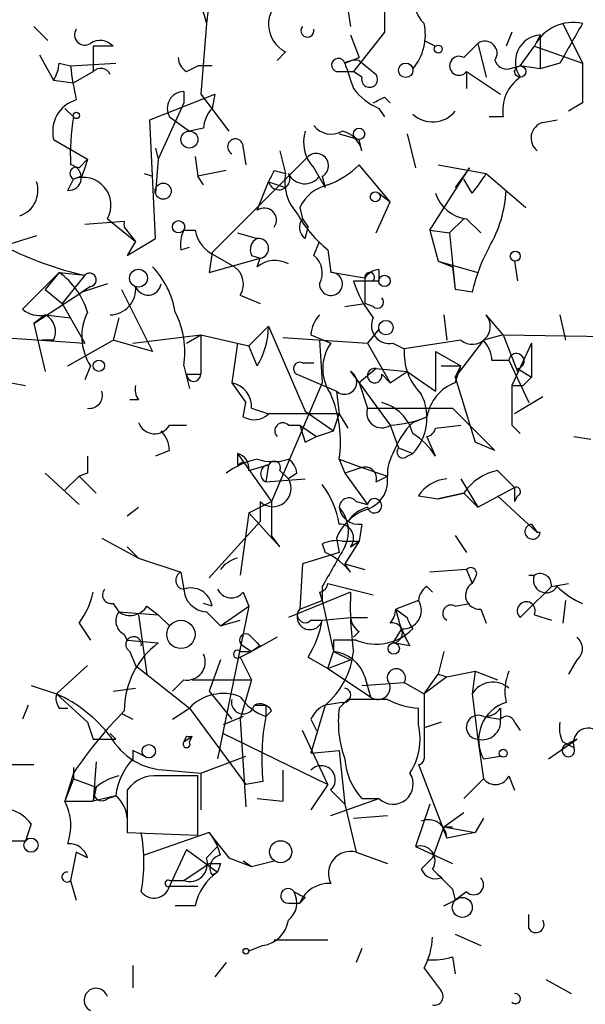
# Model space of a CAD drawing. Extents: x 0 to 741, y 3998 to 4937.
# Drawn here: x 89 to 106, y 4089 to 4118 of the extents above; entities that cross this region are included whole.
import ezdxf

# ---------------------------------------------------------------- set-up
doc = ezdxf.new("R2010")
doc.units = 0
doc.header["$MEASUREMENT"] = 0
doc.layers.add('MAIN', color=5, linetype='CONTINUOUS')

msp = doc.modelspace()

# ---------------------------------------------------------------- linework, layer by layer
at = {"layer": 'MAIN'}
for p, q in [((94.9113, 4118.7774), (95.0807, 4118.1848)), ((95.1653, 4118.8621), (95.0807, 4118.1848)), ((99.314, 4118.6081), (99.3987, 4118.1001)), ((89.916, 4118.1001), (90.3393, 4117.6768)), ((95.0807, 4118.1848), (94.9113, 4116.0681)), ((105.7487, 4118.1848), (106.3413, 4116.9994)), ((99.3987, 4117.8461), (99.6527, 4117.1688)), ((100.4147, 4117.9308), (99.4833, 4116.7454)), ((104.2247, 4117.9308), (104.0553, 4117.5074)), ((105.0713, 4117.8461), (104.902, 4117.5074)), ((105.0713, 4117.8461), (105.0713, 4116.8301)), ((92.2867, 4117.5074), (91.694, 4117.5074)), ((91.694, 4117.5074), (91.694, 4116.7454)), ((101.6, 4117.6768), (101.9387, 4117.5074)), ((102.7853, 4117.1688), (103.2087, 4117.5921)), ((103.2087, 4117.5921), (103.4627, 4116.5761)), ((104.4787, 4116.9148), (104.902, 4117.5074)), ((104.902, 4117.5074), (106.3413, 4116.9994)), ((90.0853, 4117.2534), (90.5087, 4116.4914)), ((97.4513, 4117.3381), (97.1973, 4117.0841)), ((90.678, 4116.9994), (91.0167, 4116.9148)), ((91.0167, 4116.9148), (92.3713, 4116.9994)), ((94.488, 4116.7454), (94.8267, 4116.9148)), ((95.25, 4116.9148), (94.8267, 4116.9148)), ((99.2293, 4116.9994), (99.6527, 4117.1688)), ((99.6527, 4117.0841), (100.1607, 4116.6608)), ((104.14, 4116.8301), (104.4787, 4116.9148)), ((105.0713, 4116.8301), (104.4787, 4116.9148)), ((105.664, 4116.9994), (105.0713, 4116.8301)), ((91.1013, 4116.4068), (91.694, 4116.7454)), ((98.9753, 4116.7454), (99.4833, 4116.7454)), ((99.7373, 4116.5761), (99.4833, 4116.7454)), ((102.87, 4116.7454), (102.87, 4116.2374)), ((102.87, 4116.7454), (103.886, 4116.0681)), ((90.5087, 4116.4914), (91.1013, 4116.4068)), ((93.3873, 4115.3061), (95.3347, 4116.0681)), ((94.4033, 4116.1528), (94.4033, 4115.8141)), ((94.9113, 4116.0681), (95.758, 4114.9674)), ((95.3347, 4116.0681), (95.25, 4115.6448)), ((94.4033, 4115.8141), (93.6413, 4114.1208)), ((100.4147, 4115.9834), (100.584, 4115.8141)), ((106.3413, 4115.8141), (105.918, 4115.5601)), ((90.8473, 4115.6448), (91.1013, 4115.3908)), ((100.2453, 4115.6448), (100.4147, 4115.3908)), ((93.5567, 4111.7501), (93.3873, 4115.3061)), ((93.98, 4115.3908), (94.5727, 4114.9674)), ((103.9707, 4115.3908), (103.5473, 4115.3908)), ((105.156, 4115.2214), (105.5793, 4115.3061)), ((94.996, 4115.0521), (94.5727, 4114.9674)), ((99.06, 4114.8828), (99.6527, 4114.7134)), ((101.092, 4114.8828), (101.346, 4113.8668)), ((90.5087, 4114.7134), (91.5247, 4114.1208)), ((90.5087, 4114.7134), (91.5247, 4114.1208)), ((99.7373, 4114.3748), (99.6527, 4114.7134)), ((93.5567, 4114.4594), (93.6413, 4114.1208)), ((96.1813, 4114.4594), (96.266, 4113.9514)), ((97.282, 4114.3748), (97.4513, 4113.6974)), ((91.2707, 4113.8668), (91.5247, 4114.1208)), ((93.6413, 4114.1208), (93.5567, 4113.1048)), ((94.742, 4114.2054), (94.8267, 4113.6128)), ((98.1287, 4114.2054), (95.25, 4111.3268)), ((100.584, 4112.8508), (99.6527, 4113.9514)), ((102.0233, 4113.9514), (103.4627, 4113.6974)), ((93.218, 4113.6974), (93.472, 4113.6128)), ((95.6733, 4113.7821), (94.8267, 4113.6128)), ((97.1127, 4113.7821), (97.4513, 4113.6974)), ((98.298, 4113.8668), (98.6367, 4113.2741)), ((101.7693, 4112.0041), (102.9547, 4113.8668)), ((102.9547, 4113.8668), (102.5313, 4113.2741)), ((103.4627, 4113.6974), (104.648, 4112.6814)), ((90.932, 4113.1894), (91.1013, 4113.5281)), ((91.3553, 4113.6128), (91.1013, 4113.5281)), ((94.996, 4113.3588), (94.8267, 4113.6128)), ((96.6047, 4112.5968), (96.9433, 4113.4434)), ((96.9433, 4113.4434), (97.4513, 4113.2741)), ((98.552, 4113.6128), (98.6367, 4113.2741)), ((103.0393, 4113.1048), (102.7853, 4113.5281)), ((100.2453, 4113.1048), (100.584, 4112.8508)), ((100.1607, 4111.9194), (100.584, 4112.8508)), ((97.8747, 4112.6814), (97.9593, 4112.3428)), ((92.6253, 4112.2581), (91.44, 4112.1734)), ((92.1173, 4112.3428), (92.964, 4111.6654)), ((97.9593, 4112.3428), (98.1287, 4112.0888)), ((97.9593, 4112.3428), (98.1287, 4112.0888)), ((97.9593, 4112.3428), (98.1287, 4112.0888)), ((102.7853, 4112.3428), (102.362, 4111.9194)), ((102.87, 4112.3428), (103.2933, 4111.9194)), ((92.6253, 4112.0888), (92.964, 4111.6654)), ((94.4033, 4112.0041), (94.742, 4112.0041)), ((94.4033, 4112.0041), (94.742, 4112.0041)), ((96.012, 4111.9194), (96.6047, 4111.7501)), ((98.044, 4111.7501), (98.1287, 4112.0888)), ((101.7693, 4112.0041), (102.362, 4111.9194)), ((101.7693, 4112.0041), (102.0233, 4111.0728)), ((102.362, 4111.9194), (102.5313, 4110.2261)), ((90.0007, 4111.8348), (88.9, 4111.4961)), ((92.71, 4111.2421), (93.5567, 4111.7501)), ((92.964, 4111.6654), (92.71, 4111.2421)), ((98.298, 4111.2421), (98.4673, 4111.6654)), ((94.3187, 4111.4114), (94.5727, 4111.4961)), ((95.25, 4111.3268), (95.1653, 4110.7341)), ((98.7213, 4111.4114), (98.806, 4110.7341)), ((95.1653, 4110.7341), (96.6893, 4111.1574)), ((95.3347, 4111.2421), (95.9273, 4110.9034)), ((96.4353, 4111.2421), (96.6893, 4111.1574)), ((96.6047, 4110.9034), (96.6893, 4111.1574)), ((102.0233, 4111.0728), (102.4467, 4110.9034)), ((102.0233, 4111.0728), (103.2087, 4110.7341)), ((104.3093, 4111.0728), (104.394, 4110.4801)), ((90.678, 4110.7341), (89.5773, 4109.6334)), ((90.678, 4110.7341), (90.2547, 4110.2261)), ((90.678, 4110.7341), (91.44, 4110.6494)), ((99.822, 4110.5648), (98.806, 4110.7341)), ((100.2453, 4110.8188), (100.2453, 4110.4801)), ((102.4467, 4110.9034), (102.5313, 4110.2261)), ((91.44, 4110.6494), (90.7627, 4109.8028)), ((99.4833, 4110.4801), (100.2453, 4110.4801)), ((99.822, 4110.5648), (99.822, 4109.8028)), ((100.076, 4110.4801), (100.2453, 4110.4801)), ((89.916, 4109.2101), (91.3553, 4110.1414)), ((90.2547, 4110.2261), (90.7627, 4109.8028)), ((92.1173, 4110.3954), (91.3553, 4110.1414)), ((91.6093, 4110.3108), (91.3553, 4110.1414)), ((92.5407, 4110.2261), (93.472, 4108.3634)), ((103.0393, 4110.1414), (102.5313, 4110.2261)), ((96.0967, 4110.0568), (96.6893, 4109.8028)), ((90.7627, 4109.8028), (91.44, 4108.6174)), ((99.2293, 4109.7181), (99.822, 4109.8028)), ((100.076, 4109.7181), (99.822, 4109.8028)), ((90.2547, 4109.4641), (89.916, 4109.2101)), ((90.2547, 4109.4641), (91.0167, 4109.3794)), ((92.456, 4109.3794), (92.2867, 4108.7021)), ((102.1927, 4109.4641), (102.2773, 4108.7021)), ((103.9707, 4108.8714), (103.4627, 4109.4641)), ((105.664, 4109.4641), (105.8333, 4108.7021)), ((86.614, 4108.9561), (91.44, 4108.6174)), ((89.916, 4109.2101), (90.2547, 4107.7708)), ((96.3507, 4108.5328), (96.9433, 4109.1254)), ((96.774, 4108.9561), (96.9433, 4109.1254)), ((96.9433, 4109.1254), (98.044, 4106.5854)), ((100.2453, 4109.0408), (99.9067, 4108.6174)), ((90.5087, 4108.7021), (90.17, 4108.7021)), ((90.932, 4107.9401), (92.2867, 4108.7021)), ((93.472, 4108.3634), (92.2867, 4108.7021)), ((92.8793, 4108.6174), (94.9113, 4108.8714)), ((94.488, 4108.6174), (94.9113, 4108.8714)), ((94.9113, 4108.8714), (94.9113, 4107.6861)), ((94.9113, 4108.8714), (96.3507, 4108.5328)), ((97.3667, 4108.7868), (99.9067, 4108.6174)), ((98.2133, 4108.8714), (98.806, 4108.6174)), ((98.4673, 4108.7021), (98.552, 4107.4321)), ((102.7007, 4108.7021), (101.0073, 4108.4481)), ((103.378, 4108.7021), (102.5313, 4107.6014)), ((103.9707, 4108.8714), (103.378, 4108.7021)), ((103.9707, 4108.8714), (108.712, 4108.7868)), ((103.9707, 4108.8714), (104.394, 4107.7708)), ((96.012, 4108.6174), (95.8427, 4107.4321)), ((96.012, 4108.6174), (95.8427, 4107.4321)), ((96.6047, 4107.9401), (96.3507, 4108.5328)), ((99.9067, 4108.6174), (100.584, 4107.4321)), ((100.6687, 4108.6174), (101.0073, 4108.4481)), ((101.9387, 4108.3634), (102.7007, 4107.9401)), ((101.9387, 4108.3634), (101.9387, 4107.1781)), ((104.8173, 4108.6174), (104.2247, 4107.3474)), ((104.8173, 4108.6174), (104.8173, 4107.6014)), ((103.632, 4108.1094), (104.14, 4108.1094)), ((104.14, 4108.1094), (104.7327, 4106.8394)), ((91.6093, 4107.9401), (91.44, 4107.5168)), ((94.4033, 4107.9401), (94.5727, 4107.2628)), ((97.9593, 4108.0248), (98.298, 4108.0248)), ((99.3987, 4107.7708), (99.6527, 4107.4321)), ((100.1607, 4107.8554), (99.6527, 4107.4321)), ((100.1607, 4107.8554), (101.092, 4107.7708)), ((100.584, 4107.4321), (101.092, 4107.7708)), ((101.092, 4107.7708), (101.9387, 4107.1781)), ((102.108, 4107.9401), (102.7007, 4107.9401)), ((102.5313, 4107.6014), (102.7007, 4107.9401)), ((102.5313, 4107.4321), (102.7007, 4107.9401)), ((104.394, 4107.8554), (104.8173, 4107.6014)), ((94.488, 4107.6861), (94.9113, 4107.6861)), ((97.79, 4107.6861), (98.9753, 4107.1781)), ((100.33, 4107.6861), (100.584, 4107.4321)), ((102.5313, 4107.6014), (103.124, 4105.6541)), ((104.8173, 4107.6014), (104.5633, 4107.3474)), ((89.2387, 4107.4321), (89.662, 4107.3474)), ((95.8427, 4107.4321), (96.266, 4106.8394)), ((98.552, 4107.4321), (97.028, 4103.8761)), ((98.9753, 4107.1781), (99.06, 4106.5008)), ((99.6527, 4107.4321), (99.9067, 4106.6701)), ((99.6527, 4107.4321), (100.584, 4106.1621)), ((104.2247, 4107.3474), (104.5633, 4107.3474)), ((93.0487, 4106.9241), (92.7947, 4106.9241)), ((105.156, 4107.0088), (104.3093, 4106.5008)), ((96.1813, 4106.4161), (96.266, 4106.8394)), ((96.4353, 4106.6701), (96.9433, 4106.5008)), ((98.044, 4106.5854), (98.8907, 4105.9928)), ((99.9067, 4106.6701), (102.4467, 4106.6701)), ((102.4467, 4106.6701), (103.7167, 4105.4001)), ((99.06, 4106.5008), (96.9433, 4106.5008)), ((98.8907, 4105.9928), (99.06, 4106.5008)), ((99.06, 4106.5008), (99.314, 4106.0774)), ((101.2613, 4106.2468), (101.6847, 4106.4161)), ((93.98, 4106.1621), (94.488, 4106.1621)), ((97.536, 4106.1621), (97.8747, 4106.1621)), ((97.8747, 4106.1621), (98.3827, 4105.8234)), ((98.3827, 4105.8234), (98.8907, 4105.9928)), ((100.584, 4106.1621), (100.838, 4105.4848)), ((101.9387, 4106.0774), (102.7007, 4106.1621)), ((104.2247, 4106.1621), (104.4787, 4105.9081)), ((98.044, 4105.6541), (98.3827, 4105.8234)), ((101.9387, 4105.2308), (101.6847, 4105.8234)), ((106.0873, 4105.8234), (106.5953, 4105.7388)), ((93.98, 4105.4001), (93.5567, 4105.2308)), ((100.838, 4105.4848), (101.2613, 4105.3154)), ((100.838, 4105.4848), (101.2613, 4105.3154)), ((103.7167, 4105.4001), (103.124, 4105.6541)), ((96.012, 4105.3154), (97.028, 4103.8761)), ((99.06, 4105.1461), (99.7373, 4104.8921)), ((99.06, 4105.1461), (99.2293, 4104.7228)), ((101.092, 4105.2308), (101.2613, 4105.3154)), ((96.012, 4104.9768), (96.1813, 4105.0614)), ((96.3507, 4104.8074), (96.9433, 4104.9768)), ((96.9433, 4104.9768), (96.8587, 4104.4688)), ((97.282, 4104.8074), (97.536, 4104.5534)), ((99.7373, 4104.8921), (99.2293, 4104.7228)), ((99.7373, 4104.8921), (100.4993, 4104.6381)), ((103.8013, 4104.8074), (104.3093, 4104.2994)), ((90.2547, 4104.7228), (91.2707, 4103.7914)), ((91.2707, 4104.6381), (90.8473, 4104.2148)), ((91.5247, 4104.7228), (91.2707, 4104.6381)), ((91.2707, 4104.6381), (91.7787, 4104.1301)), ((96.8587, 4104.4688), (98.044, 4104.5534)), ((97.79, 4104.7228), (97.536, 4104.5534)), ((99.2293, 4104.7228), (99.9067, 4103.7914)), ((100.1607, 4104.4688), (100.4993, 4104.6381)), ((102.7007, 4104.5534), (103.2087, 4103.7068)), ((103.2087, 4103.7068), (104.3093, 4104.2994)), ((104.3093, 4104.2994), (104.3093, 4103.8761)), ((101.4307, 4104.0454), (102.0233, 4103.9608)), ((102.7853, 4104.1301), (102.0233, 4103.9608)), ((102.0233, 4103.9608), (102.7853, 4104.1301)), ((102.7853, 4104.1301), (103.2087, 4103.7068)), ((103.8013, 4104.0454), (104.9867, 4102.9448)), ((104.394, 4104.0454), (104.3093, 4103.8761)), ((92.71, 4103.4528), (93.0487, 4103.7068)), ((96.3507, 4103.5374), (97.028, 4103.8761)), ((96.6893, 4103.8761), (96.6893, 4103.2834)), ((97.028, 4103.8761), (97.028, 4102.8601)), ((99.568, 4103.8761), (99.9067, 4103.7914)), ((96.3507, 4103.5374), (96.0967, 4101.6748)), ((96.3507, 4103.5374), (97.282, 4102.5214)), ((95.1653, 4101.5901), (96.6893, 4103.2834)), ((99.7373, 4103.1988), (99.6527, 4102.6908)), ((104.8173, 4103.1988), (104.9867, 4102.9448)), ((104.8173, 4103.1988), (104.9867, 4102.9448)), ((91.948, 4102.7754), (93.0487, 4102.1828)), ((97.282, 4102.5214), (97.028, 4102.8601)), ((98.9753, 4102.7754), (99.06, 4102.3521)), ((102.5313, 4102.8601), (102.87, 4102.3521)), ((92.71, 4102.5214), (93.0487, 4102.1828)), ((98.552, 4102.6061), (98.6367, 4102.3521)), ((99.1447, 4102.6908), (99.6527, 4102.6908)), ((99.6527, 4102.6908), (99.2293, 4102.0134)), ((99.3987, 4102.5214), (99.6527, 4102.6908)), ((93.0487, 4102.1828), (94.3187, 4101.7594)), ((99.06, 4102.3521), (97.9593, 4102.0134)), ((97.9593, 4102.0134), (97.8747, 4100.6588)), ((99.3987, 4101.7594), (99.2293, 4102.0134)), ((99.2293, 4102.0134), (99.822, 4101.8441)), ((94.3187, 4101.7594), (94.4033, 4101.2514)), ((102.87, 4101.8441), (101.7693, 4101.7594)), ((102.87, 4101.8441), (103.0393, 4101.4208)), ((103.124, 4101.5901), (103.0393, 4101.4208)), ((104.7327, 4101.6748), (104.902, 4101.6748)), ((98.552, 4101.3361), (98.552, 4100.9128)), ((98.7213, 4101.4208), (100.076, 4101.0821)), ((101.6847, 4101.3361), (101.854, 4101.1668)), ((105.41, 4101.3361), (104.648, 4100.5741)), ((105.41, 4101.3361), (105.918, 4101.4208)), ((96.1813, 4101.1668), (96.3507, 4100.7434)), ((99.3987, 4101.1668), (97.536, 4100.4048)), ((98.4673, 4101.1668), (98.552, 4100.9128)), ((92.2867, 4100.8281), (92.456, 4100.5741)), ((93.3027, 4100.7434), (93.6413, 4100.4894)), ((95.25, 4100.7434), (94.996, 4100.8281)), ((96.3507, 4100.7434), (95.4193, 4096.1714)), ((95.504, 4100.1508), (96.3507, 4100.7434)), ((97.8747, 4100.6588), (98.552, 4100.9128)), ((98.552, 4100.9128), (98.8907, 4099.3888)), ((101.4307, 4100.9128), (100.7533, 4100.6588)), ((102.5313, 4100.7434), (102.9547, 4100.8281)), ((105.8333, 4100.9128), (105.7487, 4100.2354)), ((92.456, 4100.5741), (93.6413, 4100.4894)), ((93.0487, 4100.4894), (93.3027, 4098.7114)), ((93.6413, 4100.4894), (93.98, 4100.1508)), ((95.0807, 4100.5741), (95.504, 4100.1508)), ((98.552, 4100.3201), (99.3987, 4100.4048)), ((99.3987, 4100.4048), (99.9067, 4100.4048)), ((100.7533, 4100.6588), (101.092, 4100.4048)), ((103.2933, 4100.6588), (103.4627, 4100.2354)), ((104.648, 4100.5741), (104.4787, 4100.4048)), ((104.4787, 4100.4048), (104.648, 4100.5741)), ((104.902, 4100.4894), (105.41, 4100.3201)), ((91.2707, 4100.2354), (91.6093, 4099.7274)), ((95.504, 4100.1508), (96.0967, 4100.3201)), ((98.2133, 4100.3201), (98.552, 4100.3201)), ((92.6253, 4099.8968), (92.71, 4099.7274)), ((97.1973, 4099.8121), (96.4353, 4099.3888)), ((99.6527, 4099.9814), (99.4833, 4099.8121)), ((100.9227, 4100.0661), (100.6687, 4099.6428)), ((92.71, 4099.7274), (93.6413, 4099.6428)), ((96.1813, 4099.5581), (96.4353, 4099.3888)), ((96.6893, 4099.5581), (96.4353, 4099.3888)), ((99.568, 4099.7274), (98.8907, 4099.7274)), ((98.8907, 4099.7274), (98.8907, 4099.3888)), ((101.1767, 4099.5581), (100.6687, 4099.6428)), ((92.7947, 4099.3888), (92.964, 4098.9654)), ((96.0967, 4099.2194), (96.4353, 4099.3888)), ((96.0967, 4099.3888), (96.4353, 4099.3888)), ((96.0967, 4099.2194), (96.4353, 4098.5421)), ((98.1287, 4099.2194), (98.7213, 4098.8808)), ((98.7213, 4098.8808), (98.8907, 4099.3888)), ((98.8907, 4099.3888), (99.3987, 4099.1348)), ((102.1927, 4099.3888), (102.0233, 4098.7114)), ((90.5933, 4098.1188), (91.5247, 4098.9654)), ((92.964, 4098.9654), (94.5727, 4097.6954)), ((95.504, 4099.1348), (95.1653, 4098.2034)), ((98.7213, 4098.8808), (99.3987, 4099.1348)), ((106.172, 4099.1348), (105.918, 4098.7114)), ((98.7213, 4098.8808), (99.9913, 4098.0341)), ((99.822, 4098.6268), (99.9913, 4098.0341)), ((101.6, 4098.1188), (102.0233, 4098.7114)), ((102.2773, 4098.6268), (101.6, 4098.1188)), ((102.0233, 4098.7114), (102.2773, 4098.6268)), ((102.2773, 4098.6268), (103.124, 4098.7961)), ((103.124, 4098.7961), (103.0393, 4098.1188)), ((103.124, 4098.7961), (103.8013, 4098.5421)), ((89.8313, 4098.3728), (90.5933, 4098.1188)), ((94.4033, 4098.5421), (94.0647, 4098.2034)), ((94.6573, 4098.5421), (96.4353, 4098.5421)), ((96.4353, 4098.5421), (96.0967, 4097.3568)), ((99.7373, 4098.3728), (101.0073, 4098.4574)), ((101.0073, 4098.4574), (101.6, 4098.1188)), ((90.5933, 4098.1188), (91.5247, 4097.2721)), ((92.2867, 4098.2034), (92.964, 4098.2881)), ((95.1653, 4098.2034), (95.8427, 4097.3568)), ((103.0393, 4098.1188), (103.2087, 4096.7641)), ((89.7467, 4097.7801), (89.5773, 4097.3568)), ((96.8587, 4097.7801), (96.8587, 4097.4414)), ((98.6367, 4097.7801), (98.2133, 4096.3408)), ((99.1447, 4097.8648), (98.6367, 4097.7801)), ((99.314, 4097.9494), (99.06, 4097.6954)), ((90.678, 4097.6954), (90.932, 4097.6954)), ((92.5407, 4097.5261), (92.8793, 4097.3568)), ((94.0647, 4097.3568), (94.5727, 4097.6954)), ((94.5727, 4097.6954), (96.266, 4095.4094)), ((96.1813, 4097.4414), (95.5887, 4097.1874)), ((97.028, 4097.6108), (96.8587, 4097.4414)), ((101.4307, 4097.1874), (101.4307, 4097.6954)), ((103.378, 4097.4414), (103.886, 4097.3568)), ((103.886, 4097.6954), (103.886, 4097.3568)), ((91.5247, 4097.2721), (91.694, 4096.7641)), ((96.0967, 4097.3568), (96.266, 4094.7321)), ((98.2133, 4097.3568), (98.3827, 4097.0181)), ((102.108, 4097.2721), (101.6, 4097.1028)), ((104.3093, 4097.2721), (104.4787, 4097.0181)), ((92.3713, 4096.7641), (92.202, 4096.9334)), ((94.488, 4096.8488), (94.4033, 4096.6794)), ((94.4033, 4096.6794), (94.6573, 4096.8488)), ((94.5727, 4096.6794), (94.6573, 4096.8488)), ((95.5887, 4096.9334), (98.7213, 4095.4094)), ((98.7213, 4095.4094), (97.9593, 4097.0181)), ((103.2087, 4096.7641), (103.378, 4095.5788)), ((105.3253, 4096.1714), (106.172, 4096.7641)), ((105.7487, 4096.6794), (106.0873, 4096.5101)), ((106.172, 4096.7641), (105.8333, 4096.5948)), ((92.8793, 4096.4254), (92.8793, 4096.1714)), ((98.2133, 4096.3408), (99.06, 4096.4254)), ((99.06, 4096.4254), (99.2293, 4094.8168)), ((89.154, 4096.0021), (89.916, 4096.0021)), ((91.7787, 4096.0868), (91.694, 4094.9014)), ((94.9113, 4095.7481), (96.266, 4096.2561)), ((101.4307, 4096.0021), (102.2773, 4093.8008)), ((103.378, 4096.1714), (103.886, 4096.2561)), ((91.1013, 4095.7481), (90.8473, 4094.9014)), ((91.1013, 4095.9174), (91.1013, 4095.5788)), ((93.8953, 4095.8328), (94.9113, 4095.7481)), ((94.9113, 4095.7481), (94.9113, 4094.6474)), ((97.3667, 4095.8328), (97.3667, 4094.9014)), ((97.3667, 4095.8328), (97.3667, 4094.9014)), ((91.1013, 4095.5788), (90.8473, 4094.9014)), ((91.1013, 4095.5788), (91.7787, 4095.3248)), ((94.8267, 4093.8854), (94.8267, 4095.6634)), ((96.774, 4095.4941), (96.266, 4095.4094)), ((98.7213, 4095.4094), (98.2133, 4094.6474)), ((102.7853, 4094.9861), (103.378, 4095.5788)), ((104.14, 4095.6634), (104.3093, 4095.2401)), ((91.7787, 4095.3248), (91.694, 4094.9014)), ((92.71, 4095.2401), (92.71, 4093.9701)), ((98.806, 4095.2401), (99.2293, 4094.8168)), ((90.8473, 4094.9014), (91.694, 4094.9014)), ((92.3713, 4095.0708), (91.694, 4094.9014)), ((92.1173, 4094.9861), (92.3713, 4095.0708)), ((96.6047, 4094.9861), (97.3667, 4094.9014)), ((98.806, 4094.4781), (100.2453, 4094.9861)), ((99.2293, 4094.8168), (99.568, 4093.3774)), ((99.7373, 4094.9861), (100.2453, 4094.9861)), ((101.7693, 4094.8168), (101.346, 4093.5468)), ((102.1927, 4094.1394), (102.7853, 4094.5628)), ((89.8313, 4094.2241), (89.662, 4093.7161)), ((99.4833, 4094.3934), (100.4993, 4094.4781)), ((103.378, 4094.3934), (103.124, 4093.9701)), ((92.71, 4093.9701), (94.8267, 4093.8854)), ((95.1653, 4093.9701), (93.218, 4093.2928)), ((102.1927, 4094.1394), (101.854, 4093.2081)), ((102.1927, 4094.1394), (102.4467, 4094.1394)), ((102.1927, 4094.1394), (103.124, 4093.9701)), ((103.124, 4093.9701), (102.2773, 4093.8008)), ((89.2387, 4093.7161), (89.662, 4093.7161)), ((91.186, 4093.3774), (91.0167, 4092.5308)), ((91.5247, 4093.2081), (91.186, 4093.3774)), ((94.488, 4093.4621), (93.98, 4092.3614)), ((94.488, 4093.4621), (95.4193, 4092.7848)), ((95.0807, 4093.2081), (95.4193, 4093.5468)), ((99.568, 4093.3774), (100.4993, 4093.0388)), ((101.346, 4093.5468), (102.4467, 4093.0388)), ((94.4033, 4092.5308), (95.1653, 4093.0388)), ((95.504, 4093.0388), (95.4193, 4092.7848)), ((95.758, 4093.2081), (96.4353, 4092.9541)), ((96.1813, 4093.1234), (96.4353, 4092.9541)), ((96.4353, 4092.9541), (97.1127, 4093.1234)), ((101.5153, 4092.8694), (101.854, 4093.2081)), ((95.25, 4092.7001), (95.4193, 4092.7848)), ((91.0167, 4092.5308), (91.186, 4091.9381)), ((93.98, 4092.5308), (94.4033, 4092.5308)), ((93.98, 4092.3614), (94.8267, 4092.3614)), ((102.4467, 4092.2768), (102.5313, 4091.9381)), ((102.87, 4092.1921), (102.5313, 4091.9381)), ((97.536, 4091.8534), (97.8747, 4091.8534)), ((98.044, 4092.0228), (97.8747, 4091.8534)), ((102.1927, 4091.7688), (102.5313, 4091.9381)), ((94.742, 4091.7688), (94.1493, 4091.7688)), ((104.7327, 4091.0914), (104.7327, 4091.5148)), ((97.1127, 4090.7528), (98.7213, 4090.7528)), ((102.5313, 4090.9221), (103.2933, 4090.5834)), ((96.774, 4090.5834), (96.3507, 4090.4141)), ((99.7373, 4090.4988), (99.568, 4090.0754)), ((95.6733, 4090.0754), (95.3347, 4089.6521)), ((102.4467, 4090.2448), (102.5313, 4089.7368)), ((92.8793, 4089.9908), (92.8793, 4089.3134)), ((101.6, 4089.9061), (102.108, 4089.2288)), ((105.2407, 4089.5674), (106.0027, 4089.1441))]:
    msp.add_line(p, q, dxfattribs=at)
for centre, radius in [((102.0233, 4117.4228), 0.1197), ((101.0496, 4116.7878), 0.2158), ((104.4786, 4116.7455), 0.1693), ((91.186, 4115.4332), 0.0946), ((94.5726, 4114.7135), 0.2539), ((99.6526, 4114.8828), 0.1693), ((93.7894, 4113.1683), 0.2413), ((100.1395, 4112.999), 0.1496), ((94.2481, 4112.1029), 0.1839), ((104.3304, 4111.221), 0.1496), ((93.0486, 4110.5648), 0.2677), ((100.4146, 4110.4802), 0.1693), ((100.457, 4109.0832), 0.2158), ((91.8633, 4107.9402), 0.1693), ((94.3186, 4099.8968), 0.4233), ((100.6898, 4099.4735), 0.1706), ((93.357, 4096.4013), 0.201), ((103.9706, 4096.3408), 0.1197), ((89.8313, 4093.5892), 0.2116), ((97.3055, 4093.3916), 0.3302), ((102.7429, 4091.7265), 0.2993), ((96.2659, 4090.4141), 0.0846)]:
    msp.add_circle(centre, radius, dxfattribs=at)
for centre, radius, start, end in [((523.7143, 4118.7774), 423.3004, 179.885395, 180.114592), ((102.249, 4118.8621), 0.938, 164.28952, 226.22237), ((97.873, 4118.1668), 0.9299, 122.98771, 243.02985), ((98.1075, 4117.9731), 0.1952, 139.40507, 12.51925), ((100.0763, 4117.8461), 1.5609, 319.39074, 12.53239), ((106.0561, 4116.923), 1.2936, 77.26366, 153.14378), ((402.3632, 3948.2611), 341.3254, 150.143138, 150.372313), ((91.4399, 4117.846), 0.3052, 146.28911, 303.71089), ((105.1378, 4117.0418), 0.807, 94.7265, 215.24386), ((91.8979, 4117.1494), 0.5285, 42.63831, 123.10068), ((103.4203, 4117.2957), 0.3642, 324.47695, 125.52305), ((102.6463, 4116.9208), 0.2843, 60.73007, 321.90051), ((89.4492, 4117.1267), 1.2354, 329.05215, 354.08543), ((100.2087, 4117.9244), 9.2473, 186.26794, 192.65314), ((94.7841, 4117.2109), 0.5517, 184.3764, 237.53996), ((99.0346, 4116.9401), 0.2035, 16.93922, 253.06078), ((99.568, 4116.4067), 0.6826, 82.8729, 119.74592), ((289.8561, 4180.1183), 200.8048, 198.320348, 198.549531), ((104.0755, 4117.2023), 0.3777, 198.23351, 279.83137), ((402.691, 4116.4067), 296.3503, 179.885408, 180.114572), ((91.9189, 4116.5285), 0.3125, 25.04791, 136.03738), ((99.9693, 4116.5168), 0.2395, 165.66199, 36.95601), ((105.1483, 4115.5876), 1.1939, 124.11332, 189.48757), ((94.4202, 4115.6448), 0.5082, 91.9054, 209.9854), ((101.0505, 4117.4664), 1.9916, 218.10358, 246.15318), ((91.4658, 4114.9528), 0.9865, 106.47672, 194.04329), ((57.9154, 4200.5837), 94.6752, 296.443694, 296.672849), ((95.9535, 4114.9925), 0.9594, 137.16267, 176.43819), ((101.8565, 4116.1145), 0.8733, 227.03696, 320.59427), ((97.5303, 4114.2908), 6.5224, 170.29073, 182.98278), ((98.8145, 4115.5177), 0.6418, 216.40743, 300.96529), ((105.2829, 4114.7558), 0.4826, 105.24575, 232.13751), ((99.0883, 4114.6288), 1.0978, 162.03542, 223.95556), ((98.9755, 4114.2056), 0.7804, 12.52244, 77.47756), ((95.9508, 4114.4971), 0.2335, 350.71109, 242.42544), ((98.3708, 4113.9308), 0.3661, 299.67498, 131.40088), ((90.9519, 4113.5729), 0.384, 267.02956, 80.28503), ((218.4399, 4071.5168), 133.8752, 161.443679, 161.672862), ((97.8037, 4115.8293), 2.6354, 290.37614, 314.55571), ((91.1861, 4113.6974), 0.1894, 63.46201, 243.39435), ((12.373, 4155.9527), 94.6529, 333.31359, 333.542827), ((97.2555, 4113.5334), 0.3249, 196.08104, 30.31356), ((98.8065, 4113.4436), 1.3788, 169.3926, 222.50151), ((98.027, 4113.9344), 0.5452, 205.76606, 323.85519), ((97.9146, 4117.2139), 6.5687, 321.27658, 327.63264), ((89.2243, 4113.1966), 0.8147, 289.23561, 17.63428), ((91.3916, 4112.7488), 0.8316, 330.77474, 110.43106), ((94.8267, 4113.6128), 0, 0, 0), ((99.0317, 4112.1032), 1.2934, 103.88583, 153.44684), ((102.9883, 4113.4375), 1.1011, 197.58746, 263.8322), ((100.3177, 4113.3879), 3.7429, 329.63954, 356.95994), ((96.8163, 4112.3004), 0.3642, 324.47695, 125.52305), ((101.0102, 4114.2924), 3.6796, 208.93618, 231.53352), ((92.9548, 4112.1734), 0.3402, 165.58389, 194.3998), ((98.2712, 4112.085), 0.4047, 140.42467, 235.84658), ((95.2499, 4111.5809), 0.9465, 153.44036, 190.31622), ((95.8001, 4112.2156), 1.079, 191.30368, 244.44899), ((96.774, 4111.4114), 0.3787, 116.55828, 206.55828), ((96.647, 4111.4537), 0.2994, 278.12469, 98.12198), ((93.7487, 4120.8558), 10.4643, 243.43715, 257.25413), ((108.1068, 4109.0138), 5.1914, 151.43508, 167.45515), ((97.1315, 4110.2731), 0.8215, 60.50167, 129.88862), ((97.8889, 4110.72), 0.6633, 330.69872, 51.91894), ((89.3226, 4108.8708), 2.3041, 17.11297, 53.96714), ((91.5852, 4110.5104), 0.201, 276.88465, 136.24974), ((91.6093, 4109.1254), 2.5751, 9.46379, 43.66727), ((95.5465, 4110.387), 0.6416, 329.03012, 53.59446), ((98.8107, 4110.3907), 0.3434, 179.21586, 90.78414), ((99.9702, 4110.5859), 0.1497, 315, 188.10304), ((100.288, 4110.2679), 0.5525, 94.43211, 147.49779), ((102.752, 4111.5303), 3.4333, 197.81168, 218.79143), ((92.1839, 4110.2466), 0.7827, 271.32507, 4.70468), ((93.3344, 4110.4483), 0.3952, 200.36595, 352.30667), ((100.203, 4109.8451), 0.1796, 225, 45), ((90.0853, 4110.2262), 0.7807, 229.40507, 282.53199), ((92.9747, 4108.8185), 1.6235, 153.26765, 212.75431), ((91.8644, 4108.3636), 2.574, 350.52999, 27.41621), ((90.0006, 4108.9561), 0.568, 333.43946, 63.42593), ((99.1702, 4108.8121), 0.9587, 137.15144, 176.45386), ((100.5629, 4109.1466), 0.5397, 154.44628, 281.30577), ((103.0394, 4109.1254), 0.5421, 231.33524, 38.66476), ((94.5728, 4109.1615), 2.3708, 328.98941, 359.12752), ((102.6751, 4108.0501), 0.9587, 3.54614, 42.84856), ((99.9068, 4107.8554), 1.3388, 145.30809, 214.69191), ((102.722, 4108.3185), 1.7196, 175.6777, 225.43352), ((104.3658, 4108.0812), 0.2276, 277.11877, 172.88123), ((97.8747, 4107.8554), 0.1893, 63.46201, 243.42141), ((99.2174, 4107.4527), 0.3661, 228.59912, 60.31917), ((100.1183, 4107.6437), 0.2159, 78.67445, 11.32555), ((94.6996, 4107.6861), 0.2117, 180, 0), ((91.5838, 4107.0512), 0.3857, 261.18494, 19.21012), ((93.4299, 4107.2205), 0.4829, 164.76361, 217.86666), ((95.6944, 4106.7053), 0.7418, 357.27994, 78.46739), ((102.9971, 4106.1833), 1.3329, 110.45542, 169.94122), ((400.5745, 4106.7547), 296.3504, 179.885409, 180.114572), ((95.3634, 4105.6541), 3.7314, 352.17522, 22.68908), ((100.1258, 4106.3848), 1.5598, 316.71714, 27.02011), ((100.33, 4106.529), 0.4462, 161.56505, 304.69434), ((100.0058, 4105.5839), 1.2967, 14.47885, 75.52115), ((96.5079, 4106.9481), 0.6242, 238.45383, 314.22762), ((100.4355, 4109.3175), 3.1589, 272.69448, 293.29433), ((93.5339, 4106.4193), 0.515, 199.5715, 330.0343), ((93.0225, 4105.3405), 0.9594, 3.56181, 42.83733), ((97.3667, 4105.9927), 0.2395, 45.01692, 224.98308), ((224.9667, 4148.2356), 133.8752, 198.317001, 198.54617), ((103.1392, 4104.3978), 2.6354, 135.44429, 159.62386), ((101.6422, 4106.1199), 0.2995, 278.15715, 351.84285), ((100.2871, 4104.2563), 1.9177, 30.54205, 59.46871), ((100.965, 4105.3578), 0.1796, 135, 315), ((218.5246, 4104.9768), 127.0002, 179.885409, 180.114592), ((97.0912, 4102.8393), 2.3575, 101.90906, 126.97246), ((180.6619, 4105.1461), 84.6501, 179.885408, 180.114592), ((95.8956, 4104.8709), 0.4595, 352.05682, 75.32562), ((97.0704, 4106.5424), 1.4719, 251.5552, 288.4411), ((97.2398, 4104.6805), 0.5518, 4.39632, 57.53677), ((101.7701, 4104.6801), 1.2715, 150.02316, 181.89294), ((96.9703, 4104.7113), 0.2669, 95.80673, 245.28782), ((97.1126, 4104.892), 0.1894, 333.46201, 153.39435), ((99.8361, 4104.5675), 0.3393, 343.08724, 106.92892), ((104.1399, 4103.1988), 1.6439, 101.88686, 145.49112), ((97.0703, 4104.2677), 0.5464, 225.78604, 31.52849), ((99.6019, 4104.5025), 0.9076, 284.03624, 8.59257), ((102.3616, 4103.4535), 1.1031, 94.38277, 147.55032), ((96.3928, 4102.7572), 2.7035, 9.401, 36.99706), ((104.3517, 4104.1724), 0.1339, 288.42141, 108.46201), ((99.3442, 4103.7007), 0.2843, 38.08706, 178.77041), ((100.1179, 4103.7491), 0.2154, 191.32558, 168.67442), ((99.6527, 4103.7915), 0.5987, 188.13281, 278.12334), ((98.2555, 4102.9871), 1.0794, 334.44149, 41.81559), ((100.2454, 4102.6061), 1.1516, 107.10383, 143.97592), ((100.415, 4102.1824), 1.557, 112.38634, 157.61366), ((99.0741, 4102.7825), 0.4165, 321.18768, 91.93986), ((104.8455, 4102.973), 0.2276, 97.11877, 352.88123), ((105.029, 4102.557), 0.3901, 83.77497, 96.22503), ((98.9755, 4101.7586), 0.9474, 79.71246, 116.55153), ((395.245, 3932.587), 341.3254, 150.141062, 150.370222), ((96.2657, 4101.252), 0.9648, 105.24626, 142.14064), ((97.832, 4100.5314), 1.9906, 38.08981, 66.15587), ((102.997, 4101.7171), 0.1796, 315, 135), ((94.4303, 4101.5169), 0.2669, 114.71218, 264.19327), ((105.2501, 4101.5243), 0.3792, 156.6189, 330.24387), ((105.0713, 4101.3784), 0.3413, 352.88123, 119.73447), ((94.6203, 4100.6535), 0.6361, 8.12501, 109.94771), ((98.4253, 4101.4628), 0.299, 278.0759, 351.9241), ((101.9809, 4100.8705), 0.5518, 122.46323, 175.60368), ((103.251, 4101.068), 0.4114, 120.96614, 275.90184), ((107.2317, 4102.9893), 2.3374, 225.01387, 247.60867), ((89.3872, 4101.6533), 2.3575, 323.02754, 348.09094), ((92.2302, 4101.082), 0.2602, 139.3796, 282.54553), ((95.1229, 4101.2937), 0.7208, 183.36413, 266.64381), ((95.8261, 4101.441), 0.4488, 204.98913, 322.33331), ((109.2254, 4100.7434), 9.8358, 177.53284, 187.91599), ((92.7986, 4101.0628), 0.5968, 234.96787, 327.64147), ((100.9649, 4100.6165), 0.5521, 265.61562, 32.46084), ((102.4043, 4100.5317), 0.2468, 59.04022, 239.02828), ((104.6586, 4100.6058), 0.2697, 334.4417, 228.17067), ((92.8309, 4100.308), 0.4597, 144.63328, 243.43495), ((98.1816, 4100.426), 0.3852, 142.81775, 344.04439), ((98.044, 4100.4894), 0.2395, 134.98308, 315), ((99.9488, 4100.4469), 0.5517, 184.3764, 237.53996), ((100.0332, 4100.7012), 0.7213, 319.7795, 356.63027), ((103.9032, 4101.2387), 3.2028, 190.43141, 211.64946), ((102.1953, 4100.7446), 1.1544, 197.11805, 215.99636), ((95.4048, 4100.8987), 3.1999, 328.34593, 349.58273), ((100.6491, 4099.9424), 0.3002, 273.74299, 102.52674), ((92.9028, 4099.5958), 0.2336, 350.71109, 242.42544), ((96.2661, 4099.7274), 0.1894, 63.46201, 243.39435), ((181.1824, 4184.3649), 119.7133, 224.876948, 225.106165), ((100.1659, 4101.1404), 1.5343, 247.06472, 315.55718), ((105.9179, 4099.4735), 0.4233, 306.87802, 53.11386), ((95.1537, 4097.6166), 2.5284, 126.73846, 180.13143), ((94.5091, 4099.0713), 0.5397, 258.69423, 25.55372), ((96.012, 4099.3041), 0.1198, 45, 315), ((97.0755, 4099.6288), 2.4197, 310.1806, 354.30778), ((98.7721, 4098.2937), 1.1015, 17.60258, 83.81892), ((100.7689, 4098.5933), 0.2744, 330.31468, 190.75304), ((105.4949, 4098.2034), 1.4789, 156.37306, 193.23564), ((100.2241, 4098.3093), 0.3605, 229.77111, 40.22889), ((103.6594, 4097.75), 0.7215, 48.2306, 149.25824), ((91.0593, 4097.9918), 0.483, 164.75529, 217.85938), ((88.857, 4094.2656), 4.2263, 37.67737, 65.74308), ((95.5887, 4096.722), 1.407, 68.83531, 136.22672), ((97.3665, 4098.8804), 1.526, 213.68278, 250.56288), ((99.1871, 4098.0764), 0.2159, 258.66924, 78.72651), ((588.4496, 4097.1451), 486.8506, 179.885408, 180.114592), ((96.1813, 4097.8647), 0.347, 165.95575, 345.97577), ((96.6893, 4097.4413), 0.3787, 26.58535, 116.55152), ((96.6894, 4182.48), 84.7001, 269.885409, 270.114524), ((98.9331, 4097.0602), 0.7785, 112.37813, 157.60545), ((99.9066, 3801.5996), 296.3504, 89.885409, 90.114572), ((101.5461, 4099.9533), 2.2608, 242.41827, 267.07419), ((104.4109, 4096.7404), 1.1793, 107.54995, 208.84932), ((102.2664, 4088.168), 13.4951, 135.59534, 145.82702), ((103.6263, 4096.1715), 6.8857, 169.37237, 185.64576), ((102.1946, 4097.2722), 3.163, 172.31103, 200.3663), ((103.2207, 4097.1209), 0.357, 63.8584, 268.07374), ((103.42, 4097.9923), 0.5526, 274.43211, 327.49779), ((104.0765, 4097.2087), 0.2413, 15.23429, 142.13751), ((99.6243, 4096.7641), 1.8553, 326.79644, 13.18836), ((103.3467, 4097.2898), 0.5434, 255.29131, 7.08186), ((106.5943, 4097.1026), 0.9456, 169.67402, 206.58673), ((93.9376, 4097.8223), 1.99, 209.28812, 268.78198), ((94.5727, 4097.9009), 1.0555, 265.39729, 274.5973), ((106.5157, 4096.6445), 0.449, 56.31701, 197.41797), ((92.0327, 4266.064), 169.3002, 269.885375, 270.114592), ((94.488, 4096.6159), 0.1059, 143.14093, 36.85907), ((105.9179, 4096.4254), 0.1894, 116.53799, 26.56505), ((50.7187, 4011.6558), 94.6752, 63.327151, 63.556306), ((94.2764, 4094.859), 1.9168, 136.7905, 173.65618), ((98.5217, 4095.5485), 0.4194, 312.67156, 137.32844), ((101.1438, 4096.2904), 1.9182, 183.55677, 222.84091), ((101.4167, 4096.1854), 0.1838, 274.36763, 355.63237), ((100.6686, 4095.4189), 0.6054, 225.63578, 32.93936), ((92.8782, 4093.9721), 1.7432, 104.01631, 129.10486), ((93.5542, 4094.619), 1.048, 85.23273, 143.65711), ((94.234, 3799.3136), 296.3504, 89.885409, 90.114591), ((103.7332, 4095.853), 0.4487, 217.66669, 335.01087), ((91.948, 4095.1554), 0.2395, 134.98308, 315), ((89.3995, 4094.167), 1.6234, 340.73577, 26.89651), ((91.7368, 4094.3302), 0.9752, 3.71559, 49.41209), ((88.9004, 4093.5473), 1.1509, 36.01859, 72.90642), ((101.727, 4093.8009), 0.5503, 359.98959, 112.62707), ((88.0798, 4093.0811), 5.1311, 350.02275, 9.97725), ((107.685, 4103.0967), 15.4932, 216.09127, 219.66191), ((93.726, 4092.827), 1.838, 14.68041, 38.4568), ((90.9679, 4093.0551), 0.5774, 15.36477, 93.56457), ((99.3939, 4092.7424), 0.6583, 74.6678, 206.74798), ((101.4804, 4093.1184), 0.449, 326.31701, 107.41797), ((94.5812, 4093.0303), 0.5302, 250.39633, 19.59349), ((95.3347, 4177.6887), 84.6501, 269.885341, 270.114592), ((95.5746, 4092.9118), 0.3875, 100.49794, 213.11188), ((90.9089, 4092.636), 0.1506, 81.17573, 315.69935), ((96.3506, 4091.4302), 1.6439, 124.50888, 168.11314), ((101.9387, 4093.039), 0.4562, 201.8294, 291.78508), ((250.3127, 4240.7605), 209.5513, 224.890261, 225.119425), ((93.9377, 4092.4461), 0.0947, 63.46201, 296.53799), ((98.7573, 4091.4946), 0.9527, 87.07002, 157.87697), ((103.0817, 4092.4038), 0.2992, 225, 45), ((93.5143, 4092.4884), 0.4827, 217.87186, 344.74592), ((97.5239, 4092.0711), 0.2181, 33.70464, 273.18129), ((97.1269, 4091.8675), 0.6633, 308.08106, 29.30129), ((140.1846, 4176.7524), 94.6305, 243.3271, 243.556364), ((96.647, 4091.4724), 0.898, 278.1301, 351.8699), ((104.9443, 4091.2185), 0.2468, 210.99162, 30.93987), ((99.5971, 4090.9526), 2.2598, 332.41328, 357.07796), ((101.8541, 4092.1062), 1.9535, 265.02518, 287.65953), ((91.7787, 4088.9493), 0.3561, 18.01258, 241.59244), ((101.9104, 4089.0594), 0.2603, 257.48075, 40.60607), ((104.3324, 4088.9953), 0.1506, 224.32723, 98.82427)]:
    msp.add_arc(centre, radius, start, end, dxfattribs=at)

doc.saveas('drawing.dxf')
